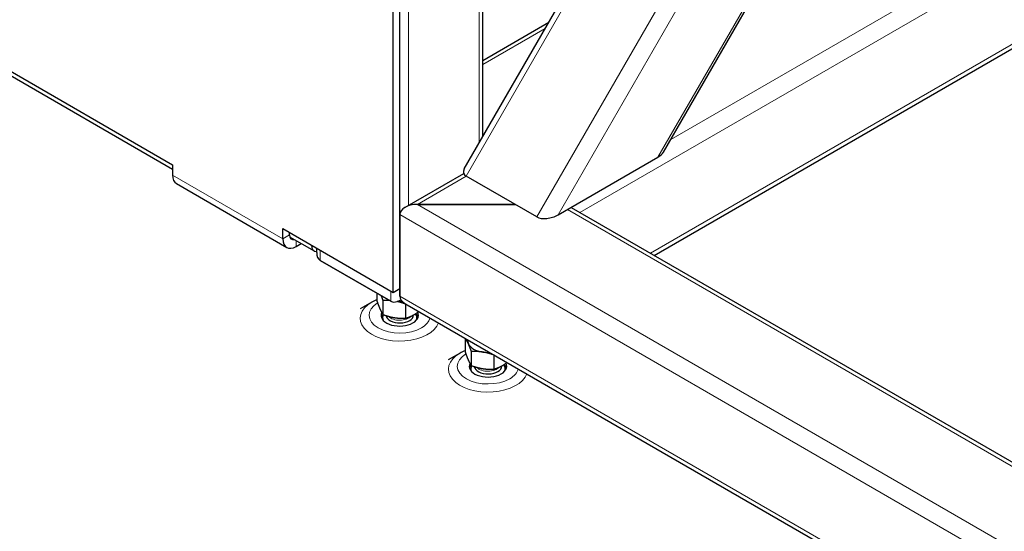
# Model space of a CAD drawing. Units: millimetres. Extents: x 0 to 152105, y -6143 to 22275.
# Drawn here: x 7163 to 7478, y 8175 to 8339 of the extents above; entities that cross this region are included whole.
import ezdxf

# ---------------------------------------------------------------- set-up
doc = ezdxf.new("R2010")
doc.units = ezdxf.units.MM
doc.header["$LTSCALE"] = 75
doc.layers.add('Sichtbar (ISO)', color=7, linetype='Continuous', lineweight=25)
doc.layers.add('Sichtbar schmal (ISO)', color=7, linetype='Continuous', lineweight=25)
doc.layers.add('Tangential', color=7, linetype='Continuous', lineweight=9, true_color=0xbfbfbf)

msp = doc.modelspace()

# ---------------------------------------------------------------- linework, layer by layer
at = {"layer": 'Sichtbar (ISO)'}
for p, q in [((7311.04, 8301.2), (7311.04, 9701.23)), ((7284.42, 8252.63), (7284.42, 9187.51)), ((7282.29, 8251.4), (7282.29, 9186.29)), ((7305.11, 8290.92), (7638.35, 8868.11)), ((7368.97, 8296.33), (7638.35, 8762.9)), ((6981.77, 8424.91), (7211.58, 8292.23)), ((6983.96, 8422.29), (7211.58, 8290.87)), ((7365.95, 8263.24), (7532.16, 8359.2)), ((7311.04, 8325.69), (7332.25, 8337.93)), ((7335.18, 8276.22), (7367.18, 8294.69)), ((7211.58, 8292.23), (7211.58, 8288.96)), ((7286.07, 8278.61), (7304.91, 8289.49)), ((7328.35, 8275.54), (7305.72, 8288.61)), ((7212.83, 8286.21), (7248.18, 8265.8)), ((7290.07, 8279.57), (7321.38, 8279.57)), ((7321.38, 8279.57), (7290.07, 8279.57)), ((7339.33, 8278.61), (7831.59, 7994.4)), ((7284.42, 8276.3), (7284.42, 8250.18)), ((7284.42, 8250.18), (7284.42, 8276.3)), ((7246.94, 8268.55), (7246.94, 8271.81)), ((7246.94, 8271.81), (7282.29, 8251.4)), ((7249.06, 8269.77), (7249.06, 8270.59)), ((7249.13, 8269.2), (7256.96, 8264.68)), ((7251.18, 8266.1), (7252.84, 8267.05)), ((7257.79, 8264.2), (7257.79, 8265.55)), ((7281.59, 8248.54), (7258.96, 8261.61)), ((7258.96, 8261.61), (7281.59, 8248.54)), ((7277.17, 8248.44), (7277.17, 8251.1)), ((7282.29, 8251.4), (7284.42, 8252.63)), ((7275.46, 8248.27), (7271.69, 8246.09)), ((7277.17, 8248.44), (7277.17, 8248.44)), ((7279.11, 8248.74), (7279.11, 8248.74)), ((7279.11, 8248.74), (7279.11, 8248.74)), ((7279.11, 8244.26), (7279.11, 8248.74)), ((7284.42, 8248.82), (7284.78, 8249.03)), ((7286.07, 8247.87), (7835.96, 7930.39)), ((7286.36, 8247.62), (7286.36, 8247.62)), ((7286.36, 8243.13), (7286.36, 8247.62)), ((7286.36, 8247.62), (7286.36, 8247.62)), ((7279.11, 8244.26), (7279.11, 8244.26)), ((7279.11, 8244.26), (7279.11, 8244.26)), ((7278.92, 8242.83), (7278.92, 8243.24)), ((7286.36, 8243.13), (7286.36, 8243.14)), ((7286.36, 8243.14), (7286.36, 8243.13)), ((7289.92, 8242.83), (7289.92, 8243.24)), ((7305.45, 8232.11), (7305.45, 8236.6)), ((7305.45, 8236.6), (7305.45, 8236.6)), ((7305.45, 8236.6), (7305.45, 8236.6)), ((7303.74, 8231.94), (7299.97, 8229.76)), ((7305.45, 8232.11), (7305.45, 8232.11)), ((7307.39, 8232.41), (7307.39, 8232.41)), ((7307.39, 8232.41), (7307.39, 8232.41)), ((7307.39, 8227.93), (7307.39, 8232.41)), ((7314.64, 8231.29), (7314.64, 8231.29)), ((7314.64, 8226.81), (7314.64, 8231.29)), ((7314.64, 8231.29), (7314.64, 8231.29)), ((7307.39, 8227.93), (7307.39, 8227.93)), ((7307.39, 8227.93), (7307.39, 8227.93)), ((7307.2, 8226.5), (7307.2, 8226.91)), ((7314.64, 8226.81), (7314.64, 8226.81)), ((7314.64, 8226.81), (7314.64, 8226.81)), ((7318.2, 8226.5), (7318.2, 8226.91))]:
    msp.add_line(p, q, dxfattribs=at)
for centre, major_axis, ratio, start_param, end_param in [((7364.35, 8296.33), (4.85, 1.3), 0.517638, 5.190047, 5.805527), ((7309.72, 8290.92), (-4.85, -1.3), 0.517638, 5.805527, 6.760844), ((7215.83, 8291.41), (-3, -5.2), 0.57735, 5.497787, 6.283185), ((7290.07, 8276.3), (5.66, 0), 0.57735, 1.570796, 3.141593), ((7290.07, 8276.3), (5.66, 0), 0.57735, 1.570796, 3.141593), ((7332.35, 8277.85), (-4.85, -1.3), 0.517638, 0.477658, 2.048455), ((7251.18, 8271), (-1.5, -2.6), 0.57735, 5.497787, 6.81492), ((7251.18, 8271), (-3, -5.2), 0.57735, 5.497787, 7.068583), ((7258.96, 8268.14), (-2, -3.46), 0.57735, 5.497787, 6.641505), ((7261.79, 8266.51), (2.83, 4.9), 0.57735, 2.356194, 3.141593), ((7261.79, 8266.51), (2.83, 4.9), 0.57735, 2.356194, 3.141593), ((7290.07, 8250.18), (5.66, 0), 0.57735, 3.141593, 3.926991), ((7290.07, 8250.18), (5.66, 0), 0.57735, 3.141593, 3.926991), ((7284.42, 8251.81), (7.5, 0), 0.57735, 3.926863, 3.927119), ((7284.42, 8253.44), (2.83, 4.9), 0.57735, 3.141593, 4.014833), ((7284.42, 8253.44), (2.83, 4.9), 0.57735, 3.141593, 4.014833), ((7284.42, 8252.22), (6.5, 0), 0.57735, 4.603051, 4.837065), ((7284.42, 8251.81), (7.5, 0), 0.57735, 4.974061, 4.974316), ((7284.42, 8244.05), (-6, 0), 0.57735, 6.012059, 9.706331), ((7284.42, 8242.83), (-6, 0), 0.57735, 5.825104, 6.105475), ((7284.42, 8243.24), (-5.5, 0), 0.57735, 5.96586, 6.526642), ((7284.42, 8244.11), (-4.39, 0), 0.57735, 0.066959, 3.154862), ((7284.42, 8243.24), (5.5, 0), 0.57735, 6.039728, 6.699243), ((7284.42, 8242.83), (6, 0), 0.57735, 0.177711, 0.536849), ((7312.7, 8235.48), (-7.5, 0), 0.57735, 6.021258, 6.021514), ((7312.7, 8235.89), (-6.5, 0), 0.57735, 6.191656, 6.544985), ((7312.7, 8235.89), (-6.5, 0), 0.57735, 0.261799, 1.308997), ((7312.7, 8235.48), (7.5, 0), 0.57735, 3.926863, 3.927119), ((7312.7, 8235.89), (6.5, 0), 0.57735, 4.45059, 4.803919), ((7312.7, 8235.48), (7.5, 0), 0.57735, 4.974061, 4.974316), ((7312.7, 8227.72), (-6, 0), 0.57735, 6.012059, 9.706331), ((7312.7, 8226.5), (-6, 0), 0.57735, 5.825104, 6.105475), ((7312.7, 8226.91), (-5.5, 0), 0.57735, 5.96586, 6.526642), ((7312.7, 8227.78), (-4.39, 0), 0.57735, 0.066959, 3.154862), ((7312.7, 8226.91), (5.5, 0), 0.57735, 6.039728, 6.699243), ((7312.7, 8226.5), (6, 0), 0.57735, 0.177711, 0.536849)]:
    msp.add_ellipse(centre, major_axis=major_axis, ratio=ratio, start_param=start_param, end_param=end_param, dxfattribs=at)
for points, weights in [([(7279.11, 8248.74), (7278.81, 8249.63), (7278.54, 8250.3)], [1, 1.02155117577, 1.01861513558]), ([(7277.17, 8248.44), (7277.69, 8246.91), (7278.14, 8245.94)], [1, 1.03793433911, 1]), ([(7281.23, 8248.75), (7280.23, 8248.81), (7279.11, 8248.74)], [1.01861513558, 1.02155117577, 1]), ([(7286.36, 8247.62), (7284.87, 8248.17), (7283.57, 8248.44)], [1, 1.02879913092, 1.01387060182]), ([(7286.41, 8247.67), (7286.39, 8247.65), (7286.36, 8247.62)], [1.0013955738, 1.00071111752, 1]), ([(7278.14, 8245.94), (7278.59, 8244.97), (7279.11, 8244.26)], [1, 1.03793433911, 1]), ([(7279.11, 8244.26), (7281.05, 8243.55), (7282.73, 8243.29)], [1, 1.03793433911, 1]), ([(7286.36, 8243.14), (7287.78, 8243.55), (7289.01, 8244.26)], [1, 1.03793433911, 1]), ([(7289.01, 8244.26), (7289.76, 8244.69), (7290.54, 8245.29)], [1, 1.02264733738, 1.01825311282]), ([(7282.73, 8243.29), (7284.42, 8243.03), (7286.36, 8243.14)], [1, 1.03793433911, 1]), ([(7305.45, 8236.6), (7305.48, 8236.62), (7305.51, 8236.65)], [1, 1.00071111752, 1.0013955738]), ([(7306.42, 8234.92), (7305.97, 8235.89), (7305.45, 8236.6)], [1, 1.03793433911, 1]), ([(7307.39, 8232.41), (7306.87, 8233.95), (7306.42, 8234.92)], [1, 1.03793433911, 1]), ([(7305.45, 8232.11), (7305.97, 8230.58), (7306.42, 8229.61)], [1, 1.03793433911, 1]), ([(7311.02, 8232.26), (7309.34, 8232.52), (7307.39, 8232.41)], [1, 1.03793433911, 1]), ([(7314.64, 8231.29), (7312.7, 8232), (7311.02, 8232.26)], [1, 1.03793433911, 1]), ([(7314.7, 8231.34), (7314.67, 8231.32), (7314.64, 8231.29)], [1.0013955738, 1.00071111752, 1]), ([(7306.42, 8229.61), (7306.87, 8228.64), (7307.39, 8227.93)], [1, 1.03793433911, 1]), ([(7307.39, 8227.93), (7309.34, 8227.22), (7311.02, 8226.96)], [1, 1.03793433911, 1]), ([(7314.64, 8226.81), (7316.07, 8227.22), (7317.3, 8227.93)], [1, 1.03793433911, 1]), ([(7317.3, 8227.93), (7318.04, 8228.36), (7318.83, 8228.96)], [1, 1.02264733738, 1.01825311282]), ([(7311.02, 8226.96), (7312.7, 8226.7), (7314.64, 8226.81)], [1, 1.03793433911, 1])]:
    msp.add_rational_spline(points, weights, degree=2, dxfattribs=at)
for points in [[(7277.17, 8249.11), (7276.57, 8248.86), (7276, 8248.59), (7275.46, 8248.27)], [(7305.45, 8232.78), (7304.86, 8232.53), (7304.29, 8232.26), (7303.74, 8231.94)]]:
    msp.add_open_spline(points, degree=3, dxfattribs=at)
at = {"layer": 'Sichtbar schmal (ISO)'}
for centre, major_axis, start_param, end_param in [((7284.42, 8242.83), (-5.5, 0), 0, 0.053594), ((7284.42, 8242.83), (5.5, 0), 6.229591, 6.283185), ((7312.7, 8226.5), (-5.5, 0), 0, 0.053594), ((7312.7, 8226.5), (5.5, 0), 6.229591, 6.283185)]:
    msp.add_ellipse(centre, major_axis=major_axis, ratio=0.57735, start_param=start_param, end_param=end_param, dxfattribs=at)
at = {"layer": 'Tangential'}
for p, q in [((7287.24, 8279.29), (7287.24, 9714.97)), ((7309.87, 8299.17), (7309.87, 9701.91)), ((7305.72, 8288.61), (7638.35, 8864.73)), ((7328.35, 8275.54), (7638.35, 8812.47)), ((7335.18, 8276.22), (7638.35, 8801.32)), ((7367.18, 8294.69), (7638.35, 8764.37)), ((7371.28, 8300.33), (7639.99, 8455.47)), ((7342.16, 8276.98), (7531.9, 8386.53)), ((7364.78, 8263.92), (7531.9, 8360.4)), ((7311.04, 8324.34), (7331.08, 8335.91)), ((7211.58, 8288.96), (7246.94, 8268.55)), ((7290.07, 8279.57), (7305.72, 8288.61)), ((7290.07, 8279.57), (7835.96, 7964.4)), ((7284.42, 8276.3), (7835.96, 7957.87)), ((7338.16, 8277.94), (7831.01, 7993.39)), ((7246.94, 8268.55), (7249.06, 8269.77)), ((7251.18, 8268.01), (7251.18, 8266.1)), ((7258.96, 8261.61), (7258.96, 8264.87)), ((7281.59, 8248.54), (7281.59, 8251.81)), ((7284.42, 8250.18), (7835.96, 7931.74))]:
    msp.add_line(p, q, dxfattribs=at)
for centre, major_axis, start_param, end_param in [((7284.42, 8243.1), (-12.67, 0), 5.497787, 9.226036), ((7284.42, 8244.05), (-9.84, 0), 5.51724, 8.63938), ((7284.42, 8244.76), (4, 0), 3.622482, 5.82692), ((7284.42, 8244.05), (9.84, 0), 5.497787, 6.133344), ((7312.7, 8226.77), (-12.67, 0), 5.497787, 9.226036), ((7312.7, 8227.72), (-9.84, 0), 5.51724, 8.63938), ((7312.7, 8228.43), (4, 0), 3.622482, 5.82692), ((7312.7, 8227.72), (9.84, 0), 5.497787, 6.133344)]:
    msp.add_ellipse(centre, major_axis=major_axis, ratio=0.57735, start_param=start_param, end_param=end_param, dxfattribs=at)

doc.saveas('drawing.dxf')
